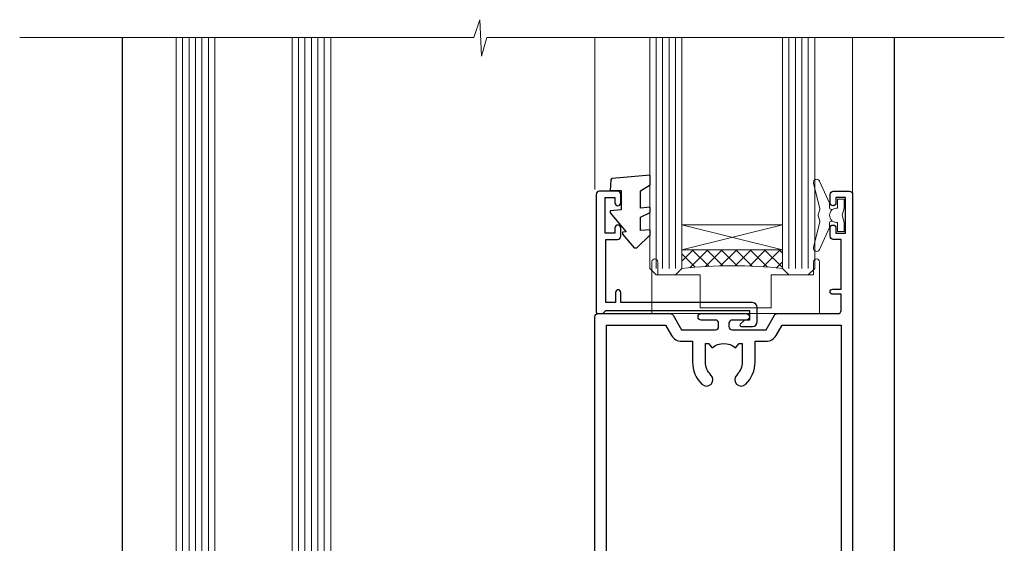
# Model space of a CAD drawing. Units: millimetres. Extents: x -28 to 449784, y -980 to 1843.
# Drawn here: x 6694 to 6847, y 285 to 366 of the extents above; entities that cross this region are included whole.
import ezdxf

# ---------------------------------------------------------------- set-up
doc = ezdxf.new("R2010")
doc.units = ezdxf.units.MM
doc.layers.add('Aluminium Systems Ltd Joinery Detail', color=7, linetype='Continuous')
doc.layers.add('DIE', color=7, linetype='Continuous')
doc.layers.add('HARDWARE', color=8, linetype='Continuous', lineweight=5)

# ---------------------------------------------------------------- blocks, each defined once
blk = doc.blocks.new('A813-22391')
at = {"flags": 128}
for points in [[(37.700000025257, 48.79999990559705), (2.300000025254633, 48.79999990559705, 0.414213562373095), (1.800000025254633, 48.29999990559705), (1.800000025254462, 43.59999990559703), (2.150000025240502, 43.59999990559706, -0.9999999999909049), (2.150000025247778, 42.79999990560142), (1.800000025254576, 42.79999990559415), (1.800000025254633, 0.4999999056109132, -0.414213562373095), (1.300000025254633, -9.438908676884239e-08), (0.5000000252535415, -9.438908676884239e-08, -0.414213562373095), (2.525354148019687e-08, 0.4999999056109132), (2.525445097489865e-08, 99.49999990559613, -0.414213562373095), (0.500000025254451, 99.99999990559613), (11.7080125921417, 99.99999990559613, -0.2679491924307754), (12.14102529403374, 99.74999990559678), (13.44006339971531, 97.49999990559431), (18.70000022399984, 97.49999990559431, 0.414213562373095), (19.20000022399984, 97.99999990559431), (19.20000022399984, 98.49999990561295, 0.414213562373095), (18.70000022399984, 98.99999990561295), (16.50000022399547, 98.99999990561295, -0.9999999999999999), (16.50000022399547, 99.9999999055984), (23.49999982650985, 99.99999990559476, -0.9999999999999999), (23.49999982650985, 98.99999990559476), (21.30000022400662, 98.99999990559385, 0.4142135623727288), (20.80000022400651, 98.49999990559431), (20.80000022400651, 97.99999990559454, 0.4142135623732615), (21.3000002240056, 97.49999990559431), (26.55993665079092, 97.49999990559431), (27.85897475647249, 99.74999990559658, -0.2679491924308032), (28.29198745836453, 99.99999990559613), (37.70000002526336, 99.99999990559613, 0.414213562373095), (38.20000002526336, 100.4999999055961), (38.20000002526336, 102.9999999055966), (36.90000002521498, 102.9999999055966, -0.9999999999999999), (36.90000002521498, 103.7999999055995), (38.20000002526336, 103.7999999055995), (38.20000002526245, 111.4999999055966), (37.00000002521352, 111.4999999055966, -0.414213562373095), (36.50000002521352, 111.9999999055966), (36.50000002521352, 113.2999999055995, -0.9999999999999999), (37.40000002521498, 113.2999999055995), (37.40000002521498, 112.4999999055966), (38.90000002521498, 112.4999999055966), (38.90000002521498, 117.9999999055966), (37.40000002521498, 117.9999999055966), (37.40000002521498, 117.1999999056009, -0.9999999999999999), (36.50000002521352, 117.1999999056009), (36.5000000252499, 118.4999999055966, -0.414213562373095), (37.0000000252499, 118.9999999055966), (39.5000000252499, 118.999999905597, -0.414213562373095), (40.0000000252499, 118.499999905597), (40.0000000252499, 0.4999999056109132, -0.414213562373095), (39.5000000252499, -9.438908676884239e-08), (38.70000002525063, -9.438908676884239e-08, -0.414213562373095), (38.20000002525063, 0.4999999056109132), (38.20000002525086, 42.79999990559415), (37.8500000252339, 42.79999990560142, -0.9999999999909049), (37.85000002524117, 43.59999990559706), (38.20000002525063, 43.59999990559703), (38.20000002525063, 48.29999990559705, 0.414213562373095)], [(24.85000002521298, 50.59999990559744), (24.85000002521298, 53.50000074390718, 0.2010392773484069), (23.40129872651102, 56.95740831961311, 1), (21.99870132391385, 55.53167323684769, -0.2010392773484085), (22.85000002521298, 53.50000074390721), (22.85000002521298, 50.65000074390704), (22.39143397406639, 50.65000074390704), (21.83194471281837, 51.31677408101754, -0.3639702342660321), (18.16805533760686, 51.31677408101751), (17.60856607635884, 50.65000074390704), (17.15000002521316, 50.65000074390704), (17.15000002521316, 53.50000074390718, -0.201039277348407), (18.00129872651138, 55.53167323684769, 0.9999999999999999), (16.59870132391421, 56.95740831961317, 0.2010392773484081), (15.15000002521316, 53.50000074390712), (15.15000002521316, 50.59999990559788), (1.800000025213706, 50.5999999055966), (1.800000025213706, 98.19999990559657), (10.95745724215573, 98.19999990559566), (11.88121767286481, 96.5999999055912, 0.267949192430764), (13.44006339967615, 95.69999990559316), (15.15000002521316, 95.69999990559316), (15.15000002521316, 92.49999906728598, 0.2010392773484069), (16.59870132391512, 89.04259149158005, 0.9999999999999997), (18.00129872651138, 90.46832657434547, -0.2010392773484118), (17.15000002521316, 92.49999906728598), (17.15000002521316, 95.34999906728612), (17.60856607635884, 95.34999906728612), (18.16805533760686, 94.68322573017562, -0.3639702342660414), (21.83194471281837, 94.68322573017562), (22.39143397406639, 95.34999906728612), (22.85000002521298, 95.34999906728612), (22.85000002521298, 92.49999906728598, -0.201039277348412), (21.99870132391385, 90.46832657434547, 0.9999999999999997), (23.40129872651102, 89.04259149158005, 0.2010392773484095), (24.85000002521298, 92.49999906728598), (24.85000002521298, 95.6999999055931), (26.5599366507509, 95.69999990559316, 0.2679491924308261), (28.11878237756224, 96.59999990559143), (29.04254280827041, 98.1999999055952), (38.20000002522244, 98.19999990559407), (38.20000002522244, 50.59999990559911)]]:
    blk.add_lwpolyline(points, format="xyb", close=True, dxfattribs=at)
blk = doc.blocks.new('MG001B')
blk.add_lwpolyline([(-12.0999999999998, 2.049999999999955), (-12.0999999999998, 0), (-5.499999999999886, 0), (-5.499999999999886, -5.100000000000023), (5.500000000000114, -5.100000000000023), (5.499999999999886, 0), (12.09999999999991, 0), (12.10000000000002, 2.049999999999955, -1.000000000000016), (13, 2.049999999999955), (13.00000000000011, -6), (-12.99999999999989, -6), (-12.99999999999977, 2.049999999999955, -1.000000000000016)], format="xyb", close=True)
blk = doc.blocks.new('DY221-Comp')
blk.add_lwpolyline([(-1.819871826604867, -0.8847475032962393), (-2.101763809019758, -0.960280232338846, 0.3394542588633712), (-2.25, -1.153465397595937), (-2.25, -1.799999999999272, -0.1052493344124674), (-2.267337635714284, -1.881452198702391), (-3.793344089284801, -5.303630496753613, -0.9133919180647162), (-4.735844364970035, -4.981867646145474), (-3.771331644651582, -1.015104479072761, 0.1257362244887155), (-3.772484225381049, -0.9160877285103197), (-4.004079121606992, -0.05176380945886194, -0.1316524975874038), (-4.004079121606992, 0.05176380858210905), (-3.772484225381049, 0.9160877285103197, 0.1257362244887155), (-3.771331644651582, 1.015104479072761), (-4.735844364970035, 4.981867646145474, -0.913391918064716), (-3.793344089284801, 5.303630496753613), (-2.267337635714284, 1.881452198702391, -0.1052493344124674), (-2.25, 1.799999999999272), (-2.25, 1.153465397595937, 0.3394542588633712), (-2.101763809019758, 0.960280232338846), (-1.819871826604867, 0.8847475032962393)], format="xyb")
blk.add_lwpolyline([(0, 1.125), (-0.3014428414844588, 0), (0, -1.125), (0, -2.5), (-1, -2.5), (-1, -1.11803398875054, -0.447213595499958), (-2.25, 0, -0.4472135954999584), (-1, 1.11803398875054), (-1, 2.5), (0, 2.5)], format="xyb", close=True)
blk = doc.blocks.new('A$C539B46DB')
at = {"color": 0, "rotation": 180}
blk.add_blockref('DY221-Comp', (0.1499960000078318, 0), dxfattribs=at)
blk = doc.blocks.new('C438-21617')
at = {"flags": 128}
blk.add_lwpolyline([(1.499999967791013, 3.699999993124436), (1.499999967791013, 13.49999999312371), (3.299999967819844, 13.49999999312337, 0.4142135623720295), (3.799999967820185, 13.99999999312189), (3.799999967819844, 15.29999999312662, 0.9999999999999999), (2.899999967825664, 15.29999999312662), (2.899999967825664, 14.49999999312371), (1.399999967825664, 14.49999999312371), (1.399999967825664, 19.99999999312371), (2.899999967825664, 19.99999999312371), (2.899999967825664, 19.19999999312807, 0.9999999999999999), (3.799999967819844, 19.19999999312807), (3.799999967819844, 20.49999999312371, 0.414213562373095), (3.299999967819844, 20.99999999312371), (0.4999999678196616, 20.99999999312371, 0.414213562373095), (-3.218033839402779e-08, 20.49999999312371), (-3.218033839402779e-08, 2.199999993124436, 0.4142135623724291), (0.1999999678199345, 1.999999993123708), (0.9999999678196616, 1.999999993123708), (1.499999967819662, 2.499999993123708), (23.79999996782121, 2.499999993123708), (23.79999996782121, 0.9999999931237085), (23.01714196782072, 0.9999999931237085), (22.35856332405942, 0.3414213493592229, 0.6681786379198802), (22.49998468029557, -6.876291536173085e-09), (24.24998996782128, -6.876291536173085e-09, 0.414213562373095), (24.99998996782128, 0.7499999931237085), (24.99998996782128, 2.949999993124436, 0.414213562373095), (24.24998996782128, 3.699999993124436), (3.799999967823425, 3.699999993124436), (3.799999967823481, 5.299999993122867, 0.9999999999999999), (2.999999967824209, 5.299999993122867), (2.999999967824266, 3.699999993124436)], format="xyb", close=True, dxfattribs=at)
blk = doc.blocks.new('AL40 Sliding Door Flush Track Sill')
at = {"layer": 'HARDWARE', "lineweight": 9}
h = blk.add_hatch(dxfattribs=at)
h.set_pattern_fill('NET', color=8, scale=0.5, angle=-45.00000000000001)
h.set_pattern_definition([(315, (-869.3227273600417, -63.83360769054275), (1.122532015133644, 1.122532015133644), []), (44.99999999999999, (-869.3227273600417, -63.83360769054275), (-1.122532015133644, 1.122532015133644), [])])
edge = h.paths.add_edge_path()
edge.add_line((-17.28881172509898, 149.3291634694149), (-17.28881172509989, 149.2375813997503))
edge.add_arc((-6.681553112870802, 144.329163469524), 11.68787841502796, 154.6723800044911, 155.1680647283945, ccw=False)
edge.add_line((-17.24595095872826, 149.3291634694149), (-17.28881172509898, 149.3291634694149))
edge = h.paths.add_edge_path()
edge.add_arc((-25.16842187900181, 78.14148066185294), 69.21399119591025, 83.53875409656524, 96.48486774155741)
edge.add_line((-32.98550540287431, 146.9126212838335), (-32.98550540287431, 149.8235529760266))
edge.add_line((-32.98550540287431, 149.8235529760266), (-17.37969190548517, 149.8235529760266))
edge.add_line((-17.37969190548426, 149.8235529760266), (-17.37969190548608, 146.9158382573048))
at = {"linetype": 'Continuous', "lineweight": 9}
for p, q in [((-46.49944790583356, 159.1755420976285), (-46.49944790583356, 182.7673525063617)), ((-6.486897734015997, 182.7673525063617), (-6.486897734015997, 158.7297321882986))]:
    blk.add_line(p, q, dxfattribs=at)
at = {"lineweight": 9, "ltscale": 3}
for p, q in [((-36.98550540287431, 146.9126212838335), (-36.98550540287431, 182.7673525063617)), ((-35.98550540287431, 146.9126212838335), (-35.98550540287431, 182.7673525063617)), ((-34.98550540287431, 146.9126212838335), (-34.98550540287431, 182.7673525063617)), ((-33.98550540287431, 146.9126212838335), (-33.98550540287431, 182.7673525063617)), ((-16.37969190548426, 146.9158382573048), (-16.37969190548608, 182.7673525063617)), ((-15.37969190548426, 146.9158382573048), (-15.37969190548608, 182.7673525063617)), ((-14.37969190548426, 146.9158382573048), (-14.37969190548608, 182.7673525063617)), ((-13.37969190548426, 146.9158382573048), (-13.37969190548608, 182.7673525063617))]:
    blk.add_line(p, q, dxfattribs=at)
at = {"lineweight": 9}
for points in [[(-37.98550540287431, 182.7673525063617), (-37.98550540287431, 146.9126212838335), (-36.98550540287431, 145.9126212838335), (-33.98556705494809, 145.9126212838335), (-32.98550540287431, 146.9126212838335), (-32.98550540287431, 182.7673525063617)], [(-17.37969190548608, 182.7673525063617), (-17.37969190548426, 146.9158382573048), (-16.37969190548426, 145.9158382573048), (-13.37975355755805, 145.9158382573048), (-12.37969190548426, 146.9158382573048), (-12.37969190548608, 182.7673525063617)]]:
    blk.add_lwpolyline(points, dxfattribs=at)
blk.add_lwpolyline([(-39.39610211548158, 158.954631486661), (-37.89610211548158, 159.891935514525), (-37.89610211548158, 161.391935514525), (-43.81829818560833, 160.8738104952111, 0.3639702342661976), (-44.00010597667715, 160.6920027041423), (-44.14610211548157, 159.0232592016065), (-42.39610211548158, 159.0232592016065), (-42.39610211548158, 156.0232592016065), (-44.14610211548157, 155.8701540404361), (-44.14610211548157, 155.5701540404361), (-41.6573800291951, 152.6042105531357), (-42.19610211548157, 152.5570784777946), (-42.19610211548157, 152.2570784777946), (-40.39504079056253, 150.1106571733398), (-39.9915387727317, 150.1106571733398), (-37.89610211548158, 152.133279730956), (-37.8961021154816, 152.933279730956), (-39.39610211548158, 152.8020467356671), (-39.39610211548158, 154.8853593046243), (-37.89610211548159, 155.6169581874731), (-37.89610211548159, 156.4169581874731), (-39.39610211548158, 156.2857251921843)], format="xyb", close=True)
at = {"layer": 'Aluminium Systems Ltd Joinery Detail'}
for p, q in [((-119.7999989998825, 48.30000160600025), (-119.7999989998825, 182.7673525063617)), ((2.991384917550022e-11, 48.30000160599232), (2.991384917550022e-11, 182.7673525063538))]:
    blk.add_line(p, q, dxfattribs=at)
at = {"layer": 'Aluminium Systems Ltd Joinery Detail', "lineweight": 5, "ltscale": 3}
for p, q in [((-110.4999989998869, 36.80000160600116), (-110.4999989998869, 182.7673525063617)), ((-109.4999989998869, 36.80000160600116), (-109.4999989998869, 182.7673525063617)), ((-108.4999989998869, 36.80000160600116), (-108.4999989998869, 182.7673525063617)), ((-107.4999989998869, 36.80000160600116), (-107.4999989998869, 182.7673525063617)), ((-106.4999989998869, 36.80000160600116), (-106.4999989998869, 182.7673525063617)), ((-92.49999899988688, 36.80000160599752), (-92.49999899988688, 182.7673525063617)), ((-91.49999899988688, 36.80000160599752), (-91.49999899988688, 182.7673525063617)), ((-90.49999899988688, 36.80000160599752), (-90.49999899988688, 182.7673525063617)), ((-89.49999899988688, 36.80000160599752), (-89.49999899988688, 182.7673525063617)), ((-88.49999899988688, 36.80000160599752), (-88.49999899988688, 182.7673525063617))]:
    blk.add_line(p, q, dxfattribs=at)
at = {"layer": 'Aluminium Systems Ltd Joinery Detail', "linetype": 'Continuous', "lineweight": 5}
blk.add_lwpolyline([(17.05361229881055, 182.7673525063617), (-63.25763593679767, 182.7673525063617), (-64.12114126741108, 179.9047578914758), (-64.37114126741108, 185.5431873121049), (-65.27563933746387, 182.7673525063617), (-135.7822617795591, 182.7673525063617)], dxfattribs=at)
at = {"layer": 'Aluminium Systems Ltd Joinery Detail', "lineweight": 5}
for points in [[(-105.4999989998869, 182.7673525063617), (-105.4999989998869, 36.89346565141182), (-106.5030750844817, 35.80000160600116), (-110.4999373478131, 35.80000160600116), (-111.4999989998869, 36.80000160600116), (-111.4999989998869, 182.7673525063617)], [(-87.49999899988688, 182.7673525063617), (-87.49999899988688, 36.89346565140818), (-88.50307508448168, 35.80000160599752), (-92.4999373478131, 35.80000160599752), (-93.49999899988688, 36.80000160599752), (-93.49999899988688, 182.7673525063617)]]:
    blk.add_lwpolyline(points, dxfattribs=at)
at = {"layer": 'HARDWARE', "color": 8, "lineweight": 9}
for p, q in [((-17.37969190548426, 153.6948939511901), (-32.98550540287431, 149.8235529760266)), ((-17.37969190548426, 149.8235529760266), (-32.98550540287431, 153.6948939511901))]:
    blk.add_line(p, q, dxfattribs=at)
at = {"layer": 'HARDWARE'}
blk.add_lwpolyline([(-8.205174276325465, 157.9158382573048), (-7.586897734014542, 157.9158382573048), (-7.586897734014542, 157.2589786098222)], dxfattribs=at)
at = {"layer": 'HARDWARE', "color": 8, "lineweight": 9}
blk.add_lwpolyline([(-17.37969190548426, 149.8235529760266), (-32.98550540287431, 149.8235529760266), (-32.98550540287431, 153.6948939511901), (-17.37969190548426, 153.6948939511901)], close=True, dxfattribs=at)
blk.add_arc((-25.16842187900909, 78.14148066139273), 69.21399119636963, 83.53875409668889, 96.48486774145128, dxfattribs=at)
at = {"layer": 'DIE'}
blk.add_blockref('A813-22391', (-46.48689770692806, 39.91583824924669), dxfattribs=at)
at = {"layer": 'DIE', "color": 6}
blk.add_blockref('C438-21617', (-46.28550537069384, 137.9158382641806), dxfattribs=at)
at = {"layer": 'HARDWARE', "xscale": -1}
blk.add_blockref('A$C539B46DB', (-7.669430841224653, 155.1752985578139), dxfattribs=at)
at = {"layer": 'HARDWARE', "color": 6}
blk.add_blockref('MG001B', (-24.63966471962374, 145.9158384473346), dxfattribs=at)

msp = doc.modelspace()

# ---------------------------------------------------------------- block references
at = {"layer": 'Aluminium Systems Ltd Joinery Detail'}
msp.add_blockref('AL40 Sliding Door Flush Track Sill', (6829.991546770048, 180.428459720164, 1.000000000000011), dxfattribs=at)

doc.saveas('drawing.dxf')
